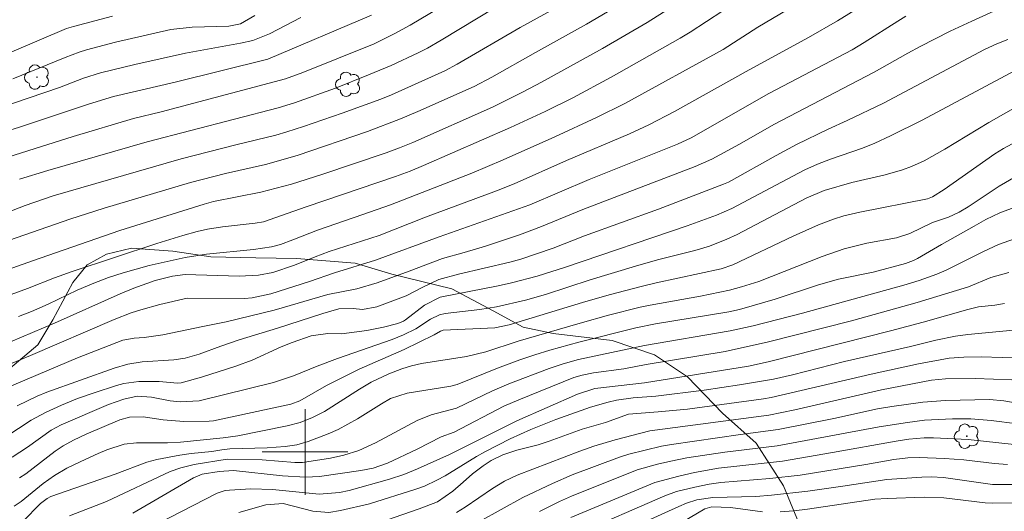
# Model space of a CAD drawing. Units: metres. Extents: x 287446 to 287962, y 1674348 to 1674913.
# Drawn here: x 287773 to 287865, y 1674494 to 1674540 of the extents above; entities that cross this region are included whole.
import ezdxf

# ---------------------------------------------------------------- set-up
doc = ezdxf.new("R2010")
doc.units = ezdxf.units.M
doc.header["$MEASUREMENT"] = 0
for name, color, linetype, lineweight, true_color in [('Arvores_Isoladas', 7, 'Continuous', 18, 0x00ff33), ('Curvas_Intermediarias', 7, 'Continuous', 9, 0x783c14), ('Curvas_Mestras', 7, 'Continuous', 20, 0x783c14), ('Vegetacao', 7, 'Orla8', 9, 0x00ff33)]:
    doc.layers.add(name, color=color, linetype=linetype, lineweight=lineweight, true_color=true_color)
doc.layers.add('Malha_Coordenadas', color=7, linetype='Continuous', lineweight=15)
doc.styles.get("Standard").update_dxf_attribs({"font": 'arial.ttf'})
doc.linetypes.add('Orla8', pattern='A,6,-0.5,["V",Standard,S=1,R=0,X=-0.5,Y=-1],-0.5,6,-0.5,["V",Standard,S=1,R=0,X=-0.5,Y=-1],-0.5', length=14)

# ---------------------------------------------------------------- blocks, each defined once
blk = doc.blocks.new('Arvore')
at = {"layer": 'Arvores_Isoladas'}
blk.add_lwpolyline([(-0.718, 0.493, 0.872324), (-0.722, -0.551, 0.862983), (0.284, -0.827, 0.900105), (0.89, 0.029, 0.863155), (0.262, 0.861, 0.882486)], format="xyb", close=True, dxfattribs=at)
blk.add_circle((0, 0), 0.0286, dxfattribs=at)

msp = doc.modelspace()

# ---------------------------------------------------------------- linework, layer by layer
at = {"layer": 'Curvas_Intermediarias', "flags": 128}
for points, elevation in [([(287840.077, 1674545.299), (287832.034, 1674540.177), (287827.842, 1674537.756), (287822.13, 1674534.595), (287820.419, 1674533.694), (287817.538, 1674532.274), (287810.105, 1674528.972), (287808.854, 1674528.462), (287807.584, 1674528.002), (287801.562, 1674525.961), (287798.72, 1674525.071), (287795.849, 1674524.301), (287791.438, 1674523.43), (287790.547, 1674523.2), (287782.664, 1674520.729), (287774.481, 1674517.898), (287768.058, 1674515.607)], 179), ([(287772.43, 1674510.305), (287776.552, 1674512.056), (287782.684, 1674514.807), (287783.985, 1674515.337), (287785.985, 1674516.037), (287787.596, 1674516.457), (287788.777, 1674516.597), (287793.839, 1674516.437), (287795.639, 1674516.537), (287797, 1674516.798), (287799.011, 1674517.488), (287800.961, 1674518.268), (287802.272, 1674518.748), (287806.954, 1674520.249), (287811.275, 1674521.96), (287817.918, 1674524.431), (287819.579, 1674525.091), (287824.491, 1674527.272), (287830.363, 1674529.783), (287832.174, 1674530.603), (287834.575, 1674531.844), (287841.567, 1674535.745), (287847.14, 1674538.776), (287849.831, 1674540.347), (287854.352, 1674543.158)], 182), ([(287848.58, 1674543.438), (287842.378, 1674539.737), (287839.136, 1674537.676), (287829.933, 1674532.604), (287827.292, 1674531.303), (287823.4, 1674529.503), (287818.548, 1674527.342), (287815.607, 1674526.101), (287807.994, 1674523.13), (287805.413, 1674522.21), (287801.161, 1674520.769), (287798.851, 1674519.849), (287797.69, 1674519.429), (287796.87, 1674519.209), (287795.189, 1674518.938), (287790.767, 1674518.498), (287788.787, 1674518.208), (287785.425, 1674517.448), (287782.984, 1674516.768), (287781.594, 1674516.317), (287780.233, 1674515.807), (287778.683, 1674515.137), (287775.961, 1674513.836), (287774.401, 1674513.146), (287773.19, 1674512.686)], 181), ([(287769.129, 1674521.269), (287773.791, 1674523.06), (287776.412, 1674523.98), (287788.416, 1674527.432), (287793.538, 1674528.742), (287797.27, 1674529.653), (287798.31, 1674529.953), (287799.861, 1674530.443), (287803.482, 1674531.703), (287807.084, 1674533.004), (287808.084, 1674533.404), (287813.076, 1674535.675), (287814.237, 1674536.285), (287820.149, 1674539.717), (287825.271, 1674542.548)], 177), ([(287723.001, 1674496.99), (287729.023, 1674503.772), (287731.024, 1674506.193), (287731.904, 1674507.004), (287735.876, 1674510.265), (287739.537, 1674512.856), (287741.388, 1674514.137), (287744.059, 1674515.857), (287747.55, 1674518.318), (287750.111, 1674519.959), (287751.242, 1674520.599), (287762.516, 1674526.231), (287766.078, 1674527.862), (287768.569, 1674528.892), (287770.319, 1674529.483), (287773.26, 1674530.393), (287779.743, 1674532.554), (287782.074, 1674533.254), (287787.856, 1674534.615), (287796.53, 1674536.745), (287806.213, 1674540.867)], 174), ([(287723.371, 1674507.854), (287724.881, 1674509.295), (287726.982, 1674511.085), (287732.244, 1674515.097), (287737.866, 1674519.199), (287739.507, 1674520.329), (287740.978, 1674521.449), (287744.029, 1674523.93), (287745.179, 1674524.701), (287749.291, 1674526.872), (287753.122, 1674528.982), (287754.643, 1674529.933), (287755.723, 1674530.673), (287757.254, 1674531.653), (287758.695, 1674532.404), (287759.595, 1674532.714), (287760.765, 1674533.064), (287761.956, 1674533.344), (287763.507, 1674533.864), (287769.539, 1674536.155), (287777.672, 1674539.617), (287778.322, 1674539.827), (287781.964, 1674540.787)], 171), ([(287856.253, 1674540.767), (287855.493, 1674540.317), (287852.352, 1674538.306), (287851.211, 1674537.626), (287843.408, 1674533.544), (287836.145, 1674529.383), (287834.855, 1674528.802), (287826.591, 1674525.511), (287821.059, 1674523.12), (287812.566, 1674520.129), (287806.584, 1674517.958), (287802.762, 1674516.778), (287800.431, 1674515.947), (287796.8, 1674514.797), (287795.039, 1674514.417), (287794.329, 1674514.357), (287788.977, 1674514.407), (287786.406, 1674513.786), (287784.645, 1674513.296), (287783.735, 1674513.006), (287782.124, 1674512.396), (287774.291, 1674509.024), (287768.679, 1674506.674)], 183), ([(287772.16, 1674506.033), (287778.713, 1674508.824), (287782.954, 1674510.455), (287784.015, 1674510.635), (287784.955, 1674510.725), (287786.676, 1674510.955), (287790.427, 1674511.756), (287792.618, 1674512.166), (287797.12, 1674513.256), (287802.122, 1674514.747), (287804.863, 1674515.267), (287806.744, 1674515.817), (287809.755, 1674516.908), (287812.866, 1674518.118), (287814.897, 1674518.658), (287816.908, 1674519.259), (287820.079, 1674520.329), (287822.13, 1674521.089), (287826.001, 1674522.68), (287836.515, 1674526.711), (287838.086, 1674527.402), (287840.667, 1674528.812), (287843.898, 1674530.643), (287853.282, 1674535.525), (287856.433, 1674537.326), (287857.574, 1674537.946), (287860.395, 1674539.366), (287862.406, 1674540.307), (287864.476, 1674541.247)], 184), ([(287828.832, 1674541.507), (287826.361, 1674540.037), (287821.569, 1674537.386), (287817.488, 1674535.075), (287815.827, 1674534.204), (287810.545, 1674531.844), (287808.925, 1674531.163), (287805.833, 1674529.983), (287799.251, 1674527.732), (287796.3, 1674526.902), (287792.568, 1674526.061), (287789.287, 1674525.231), (287781.204, 1674522.82), (287777.972, 1674521.8), (287772.33, 1674519.809)], 178), ([(287795.299, 1674540.827), (287793.949, 1674540.067), (287792.878, 1674539.847), (287789.447, 1674539.757), (287787.426, 1674539.547), (287782.274, 1674538.336), (287779.553, 1674537.636), (287778.843, 1674537.416), (287777.542, 1674536.906), (287772.66, 1674534.905)], 172), ([(287773.28, 1674525.521), (287775.911, 1674526.341), (287785.215, 1674529.022), (287797.49, 1674532.214), (287799.011, 1674532.684), (287802.852, 1674534.054), (287805.933, 1674535.275), (287808.054, 1674536.175), (287810.595, 1674537.336), (287811.466, 1674537.796), (287812.746, 1674538.526), (287817.868, 1674541.617)], 176), ([(287799.601, 1674540.657), (287796.69, 1674539.116), (287795.119, 1674538.516), (287793.949, 1674538.256), (287788.807, 1674537.306), (287784.055, 1674536.255), (287780.843, 1674535.475), (287779.273, 1674534.965), (287777.032, 1674534.114), (287772.7, 1674532.634), (287769.149, 1674531.623), (287764.817, 1674529.663), (287761.876, 1674528.522), (287760.495, 1674527.862), (287756.354, 1674525.611), (287751.142, 1674523), (287749.141, 1674521.92), (287746.24, 1674520.129), (287734.745, 1674511.936), (287730.013, 1674508.164), (287728.903, 1674507.124), (287728.173, 1674506.253), (287726.502, 1674504.043), (287723.921, 1674501.051)], 173), ([(287770.779, 1674500.651), (287774.361, 1674502.982), (287775.721, 1674503.692), (287777.202, 1674504.373), (287778.713, 1674505.003), (287780.253, 1674505.533), (287782.364, 1674506.213), (287783.054, 1674506.393), (287784.455, 1674506.594), (287786.346, 1674506.584), (287788.066, 1674506.423), (287788.396, 1674506.473), (287790.317, 1674507.004), (287793.528, 1674508.014), (287795.039, 1674508.604), (287797.77, 1674509.825), (287798.79, 1674510.235), (287800.581, 1674510.875), (287802.142, 1674511.085), (287803.412, 1674511.055), (287805.773, 1674511.375), (287807.354, 1674511.676), (287808.694, 1674512.016), (287809.225, 1674512.236), (287809.415, 1674512.366), (287811.195, 1674513.746), (287812.646, 1674514.477), (287818.088, 1674515.547), (287819.329, 1674515.827), (287821.73, 1674516.457), (287824.391, 1674517.288), (287835.775, 1674521.159), (287838.526, 1674522.15), (287839.947, 1674522.77), (287845.649, 1674525.821), (287846.799, 1674526.401), (287847.98, 1674526.932), (287849.18, 1674527.402), (287852.182, 1674528.432), (287853.352, 1674528.892), (287854.803, 1674529.573), (287857.784, 1674531.033), (287866.487, 1674535.705)], 186), ([(287867.918, 1674533.034), (287863.996, 1674530.833), (287859.885, 1674528.332), (287857.944, 1674527.242), (287856.763, 1674526.721), (287855.923, 1674526.391), (287854.312, 1674525.941), (287851.201, 1674525.231), (287848.61, 1674524.481), (287846.92, 1674523.75), (287840.437, 1674520.359), (287839.487, 1674519.909), (287837.866, 1674519.259), (287836.505, 1674518.868), (287832.994, 1674517.968), (287830.943, 1674517.378), (287826.692, 1674516.097), (287822.5, 1674514.737), (287820.629, 1674514.197), (287817.938, 1674513.576), (287816.357, 1674513.326), (287813.126, 1674512.966), (287812.586, 1674512.846), (287811.756, 1674512.416), (287810.375, 1674511.535), (287809.205, 1674510.955), (287808.154, 1674510.525), (287803.052, 1674508.754), (287801.131, 1674508.034), (287798.911, 1674507.134), (287797.04, 1674506.514), (287790.097, 1674504.783), (287788.316, 1674504.683), (287787.366, 1674504.773), (287785.615, 1674505.113), (287784.285, 1674505.233), (287783.034, 1674504.953), (287781.604, 1674504.443), (287777.172, 1674502.552), (287776.242, 1674502.052), (287774.031, 1674500.451), (287772.58, 1674499.521)], 187), ([(287866.607, 1674529.052), (287865.377, 1674528.382), (287864.576, 1674527.892), (287859.825, 1674524.571), (287858.734, 1674523.88), (287858.274, 1674523.68), (287851.931, 1674522.43), (287850.451, 1674522.09), (287849.481, 1674521.8), (287848.07, 1674521.259), (287845.699, 1674520.209), (287840.047, 1674517.508), (287838.946, 1674517.128), (287832.874, 1674515.837), (287831.453, 1674515.497), (287828.472, 1674514.707), (287825.971, 1674513.976), (287819.099, 1674511.906), (287817.758, 1674511.606), (287812.926, 1674511.385), (287812.676, 1674511.305), (287812.076, 1674510.955), (287809.275, 1674509.595), (287805.053, 1674507.734), (287802.022, 1674506.213), (287799.521, 1674504.793), (287798.66, 1674504.463), (287791.438, 1674502.922), (287791.017, 1674502.882), (287788.666, 1674502.852), (287786.736, 1674503.022), (287784.835, 1674503.282), (287783.574, 1674503.242), (287782.654, 1674502.992), (287779.513, 1674501.662), (287778.342, 1674501.111), (287777.362, 1674500.571), (287776.622, 1674500.061), (287773.871, 1674497.97), (287773.28, 1674497.58)], 188), ([(287772.78, 1674494.919), (287773.42, 1674495.359), (287775.491, 1674497.04), (287776.562, 1674497.8), (287777.702, 1674498.47), (287779.483, 1674499.341), (287780.643, 1674499.861), (287781.444, 1674500.191), (287783.084, 1674500.741), (287784.235, 1674500.861), (287787.116, 1674500.851), (287788.356, 1674500.921), (287792.348, 1674501.321), (287793.708, 1674501.502), (287798.33, 1674502.432), (287799.541, 1674502.772), (287800.711, 1674503.212), (287801.822, 1674503.772), (287805.093, 1674505.883), (287806.193, 1674506.524), (287807.834, 1674507.304), (287809.065, 1674507.774), (287809.975, 1674508.064), (287810.905, 1674508.264), (287815.127, 1674508.924), (287816.918, 1674509.385), (287819.959, 1674510.375), (287825.741, 1674512.066), (287828.422, 1674512.806), (287831.373, 1674513.546), (287832.294, 1674513.746), (287837.026, 1674514.587), (287839.727, 1674515.147), (287840.867, 1674515.447), (287842.488, 1674515.947), (287848.41, 1674518.298), (287850.471, 1674519.008), (287852.582, 1674519.529), (287855.363, 1674520.029), (287856.623, 1674520.439), (287858.744, 1674521.469), (287860.245, 1674521.98), (287861.225, 1674522.44), (287862.065, 1674522.94), (287864.977, 1674524.871), (287866.547, 1674525.771)], 189), ([(287777.962, 1674494.019), (287781.414, 1674495.379), (287787.366, 1674498.17), (287788.386, 1674498.53), (287789.637, 1674498.84), (287792.708, 1674499.341), (287795.999, 1674499.251), (287799.031, 1674499.021), (287799.751, 1674499.011), (287802.392, 1674499.431), (287803.622, 1674499.711), (287805.033, 1674500.131), (287806.594, 1674500.861), (287810.485, 1674502.952), (287811.816, 1674503.462), (287814.177, 1674504.103), (287817.558, 1674505.723), (287819.089, 1674506.383), (287822.84, 1674507.824), (287824.151, 1674508.244), (287825.611, 1674508.644), (287831.774, 1674509.975), (287839.797, 1674511.335), (287841.948, 1674511.806), (287846.569, 1674512.976), (287856.053, 1674515.607), (287857.474, 1674516.047), (287859.154, 1674516.628), (287860.025, 1674516.998), (287863.506, 1674518.748), (287864.927, 1674519.399), (287866.407, 1674519.939)], 191), ([(287783.885, 1674494.289), (287789.547, 1674497.58), (287790.367, 1674497.91), (287791.968, 1674498.18), (287793.318, 1674498.26), (287797.88, 1674497.77), (287800.051, 1674497.63), (287801.352, 1674497.72), (287805.223, 1674498.26), (287806.383, 1674498.5), (287807.724, 1674498.951), (287810.505, 1674500.271), (287812.746, 1674501.431), (287813.976, 1674501.852), (287818.608, 1674504.273), (287820.029, 1674504.893), (287825.161, 1674506.954), (287825.931, 1674507.194), (287826.992, 1674507.404), (287829.853, 1674507.794), (287831.924, 1674508.184), (287839.317, 1674509.395), (287843.378, 1674510.295), (287851.151, 1674512.276), (287857.314, 1674513.996), (287862.096, 1674515.457), (287864.206, 1674516.337), (287865.897, 1674516.808)], 192), ([(287865.467, 1674513.896), (287864.566, 1674513.726), (287863.056, 1674513.576), (287862.035, 1674513.346), (287857.864, 1674512.156), (287854.803, 1674511.335), (287843.348, 1674508.424), (287841.527, 1674508.044), (287831.774, 1674506.463), (287827.142, 1674505.943), (287825.521, 1674505.403), (287819.829, 1674502.922), (287813.516, 1674499.761), (287810.525, 1674498.43), (287809.235, 1674497.9), (287807.914, 1674497.45), (287804.143, 1674496.4), (287803.212, 1674496.199), (287801.321, 1674496.059), (287796.97, 1674496.5), (287794.939, 1674496.55), (287792.938, 1674496.44), (287792.538, 1674496.39), (287791.778, 1674496.149), (287785.025, 1674492.668)], 193), ([(287866.317, 1674511.395), (287862.055, 1674510.995), (287860.905, 1674510.835), (287859.044, 1674510.465), (287856.673, 1674509.875), (287850.511, 1674508.454), (287845.629, 1674507.204), (287843.848, 1674506.804), (287840.657, 1674506.273), (287837.376, 1674505.793), (287832.844, 1674505.223), (287830.713, 1674505.063), (287829.142, 1674504.863), (287828.382, 1674504.673), (287826.732, 1674504.183), (287823.48, 1674503.052), (287821.129, 1674502.092), (287819.209, 1674501.241), (287816.818, 1674500.021), (287816.037, 1674499.591), (287813.106, 1674497.78), (287812.346, 1674497.35), (287811.175, 1674496.8), (287810.365, 1674496.52), (287806.023, 1674495.159), (287803.332, 1674494.509), (287802.222, 1674494.339), (287800.731, 1674494.459), (287797.94, 1674495.179), (287796.34, 1674495.039), (287793.809, 1674494.339)], 194), ([(287814.187, 1674494.339), (287814.987, 1674494.839), (287817.558, 1674496.57), (287818.668, 1674497.26), (287819.849, 1674497.82), (287825.711, 1674500.091), (287827.022, 1674500.541), (287829.022, 1674501.141), (287832.274, 1674501.982), (287843.428, 1674503.452), (287845.839, 1674503.952), (287853.952, 1674505.803), (287858.634, 1674506.714), (287859.945, 1674506.854), (287862.716, 1674506.874), (287866.157, 1674506.754)], 196), ([(287868.098, 1674504.303), (287865.427, 1674504.783), (287864.076, 1674504.913), (287859.965, 1674504.813), (287857.834, 1674504.653), (287854.923, 1674504.263), (287853.592, 1674504.023), (287849.491, 1674503.122), (287844.278, 1674502.092), (287840.767, 1674501.632), (287834.295, 1674500.711), (287833.364, 1674500.541), (287830.313, 1674499.801), (287829.433, 1674499.521), (287825.001, 1674497.86), (287823.16, 1674497.05), (287820.379, 1674495.749), (287816.347, 1674493.498)], 197), ([(287821.96, 1674494.429), (287823.81, 1674495.359), (287824.941, 1674495.869), (287831.093, 1674498.32), (287833.004, 1674498.86), (287834.245, 1674499.151), (287835.755, 1674499.451), (287839.286, 1674499.981), (287844.208, 1674500.581), (287853.742, 1674502.362), (287856.393, 1674502.772), (287857.984, 1674502.972), (287860.615, 1674503.112), (287862.316, 1674503.092), (287864.236, 1674502.932), (287866.707, 1674502.622)], 198), ([(287866.397, 1674500.711), (287862.085, 1674501.171), (287858.824, 1674501.321), (287857.964, 1674501.331), (287856.533, 1674501.211), (287855.323, 1674501.021), (287849.39, 1674499.941), (287844.699, 1674499.151), (287838.706, 1674498.48), (287836.465, 1674498.09), (287834.985, 1674497.75), (287832.754, 1674497.15), (287824.881, 1674493.879)], 199), ([(287867.598, 1674496.96), (287864.356, 1674496.97), (287859.775, 1674497.6), (287858.614, 1674497.67), (287857.734, 1674497.65), (287854.452, 1674497.43), (287850.331, 1674496.8), (287847.08, 1674496.339), (287843.668, 1674495.949), (287842.188, 1674495.839), (287838.166, 1674495.749), (287836.675, 1674495.509), (287835.725, 1674495.209), (287834.995, 1674494.899), (287830.383, 1674492.798)], 201), ([(287844.489, 1674494.399), (287845.769, 1674494.489), (287847.05, 1674494.639), (287853.352, 1674495.569), (287854.493, 1674495.659), (287857.944, 1674495.779), (287859.785, 1674495.699), (287863.656, 1674495.229), (287864.356, 1674495.199), (287867.388, 1674495.249)], 202), ([(287834.525, 1674492.958), (287837.416, 1674494.679), (287838.096, 1674494.879), (287839.827, 1674494.809), (287842.818, 1674494.399)], 202)]:
    msp.add_lwpolyline(points, dxfattribs=dict(at, elevation=elevation))
at = {"layer": 'Curvas_Mestras', "flags": 128}
for points, elevation in [([(287817.218, 1674544.328), (287809.855, 1674539.937), (287808.404, 1674539.156), (287806.464, 1674538.206), (287799.801, 1674535.515), (287798.17, 1674534.915), (287786.546, 1674531.834), (287783.945, 1674531.213), (287778.302, 1674529.533), (287769.769, 1674526.852)], 175), ([(287772.16, 1674514.617), (287774.011, 1674515.297), (287776.542, 1674516.297), (287778.192, 1674516.888), (287786.115, 1674519.499), (287788.576, 1674520.269), (287789.907, 1674520.629), (287790.857, 1674520.839), (287792.288, 1674521.079), (287795.329, 1674521.399), (287796.109, 1674521.539), (287800.101, 1674522.95), (287808.484, 1674525.781), (287809.835, 1674526.271), (287811.105, 1674526.792), (287819.249, 1674530.353), (287822.47, 1674531.854), (287825.081, 1674533.134), (287828.672, 1674535.085), (287835.105, 1674538.706), (287836.055, 1674539.286), (287840.647, 1674542.318)], 180), ([(287773.04, 1674504.313), (287774.931, 1674505.223), (287775.831, 1674505.593), (287782.124, 1674507.834), (287783.414, 1674508.204), (287784.745, 1674508.424), (287787.726, 1674508.624), (287788.787, 1674508.764), (287790.077, 1674509.145), (287792.118, 1674509.915), (287793.829, 1674510.505), (287797.42, 1674511.586), (287801.652, 1674512.956), (287803.172, 1674513.386), (287804.503, 1674513.416), (287805.373, 1674513.336), (287806.724, 1674513.576), (287809.455, 1674514.607), (287811.025, 1674515.437), (287812.516, 1674516.137), (287814.377, 1674516.648), (287819.179, 1674517.748), (287820.209, 1674518.038), (287823.24, 1674519.078), (287826.161, 1674520.219), (287833.094, 1674522.73), (287839.186, 1674525.051), (287839.627, 1674525.261), (287844.088, 1674527.742), (287846.019, 1674528.762), (287848.96, 1674530.213), (287850.741, 1674531.013), (287854.152, 1674532.644), (287863.596, 1674537.646), (287864.747, 1674538.176), (287865.787, 1674538.596)], 185), ([(287870.319, 1674524.341), (287865.047, 1674522.38), (287863.726, 1674521.74), (287862.626, 1674521.139), (287859.565, 1674519.429), (287857.334, 1674518.118), (287856.973, 1674517.928), (287856.223, 1674517.628), (287853.182, 1674516.828), (287849.951, 1674516.157), (287848.08, 1674515.637), (287844.018, 1674514.297), (287840.667, 1674513.336), (287839.667, 1674513.126), (287832.804, 1674511.986), (287830.973, 1674511.616), (287825.631, 1674510.275), (287822.92, 1674509.525), (287821.499, 1674509.095), (287820.099, 1674508.624), (287818.028, 1674507.844), (287814.237, 1674506.303), (287813.636, 1674506.173), (287809.575, 1674505.513), (287808.014, 1674504.993), (287807.144, 1674504.513), (287804.923, 1674503.102), (287803.112, 1674502.092), (287802.172, 1674501.682), (287800.301, 1674500.991), (287799.231, 1674500.681), (287798.13, 1674500.501), (287796.46, 1674500.381), (287792.948, 1674500.281), (287792.228, 1674500.201), (287791.278, 1674500.041), (287789.327, 1674499.861), (287788.266, 1674499.691), (287786.125, 1674499.291), (287785.185, 1674499.061), (287782.234, 1674497.93), (287776.212, 1674495.829), (287775.871, 1674495.649), (287775.241, 1674495.179), (287773.591, 1674493.488)], 190), ([(287805.293, 1674492.808), (287810.685, 1674494.689), (287812.396, 1674495.329), (287813.846, 1674496.319), (287814.797, 1674497.19), (287815.687, 1674497.94), (287816.668, 1674498.7), (287817.428, 1674499.201), (287818.518, 1674499.741), (287819.839, 1674500.181), (287821.82, 1674500.681), (287822.84, 1674501.001), (287825.941, 1674502.122), (287828.142, 1674502.762), (287830.293, 1674503.542), (287833.044, 1674503.742), (287835.805, 1674504.013), (287842.918, 1674504.963), (287843.628, 1674505.103), (287853.002, 1674507.294), (287857.434, 1674508.254), (287860.285, 1674508.764), (287861.685, 1674508.884), (287863.286, 1674508.894), (287867.238, 1674508.784)], 195), ([(287825.351, 1674492.278), (287833.674, 1674495.909), (287834.785, 1674496.289), (287836.475, 1674496.72), (287837.816, 1674497), (287838.926, 1674497.13), (287843.498, 1674497.51), (287846.359, 1674497.84), (287852.502, 1674498.83), (287855.103, 1674499.291), (287856.443, 1674499.451), (287857.484, 1674499.481), (287859.865, 1674499.401), (287861.655, 1674499.261), (287864.526, 1674498.931), (287865.757, 1674498.82)], 200)]:
    msp.add_lwpolyline(points, dxfattribs=dict(at, elevation=elevation))
at = {"layer": 'Malha_Coordenadas', "flags": 128}
for points in [[(287800, 1674504), (287800, 1674496)], [(287804, 1674500), (287796, 1674500)]]:
    msp.add_lwpolyline(points, dxfattribs=at)
at = {"layer": 'Vegetacao', "flags": 128}
msp.add_lwpolyline([(287757.32, 1674461.768), (287755.713, 1674464.835), (287755.686, 1674467.505), (287756.056, 1674469.778), (287756.294, 1674471.812), (287755.712, 1674474.958), (287755.818, 1674478.076), (287756.32, 1674481.141), (287757.404, 1674484.101), (287759.122, 1674486.982), (287761.367, 1674489.995), (287762.901, 1674492.506), (287763.614, 1674494.435), (287763.481, 1674499.245), (287764.486, 1674502.205), (287765.939, 1674504.003), (287769.825, 1674506.091), (287772.362, 1674507.809), (287774.978, 1674510.028), (287776.405, 1674512.354), (287778.255, 1674515.844), (287779.603, 1674517.508), (287781.426, 1674518.513), (287783.752, 1674519.068), (287787.637, 1674518.804), (287791.178, 1674518.249), (287795.407, 1674518.17), (287799.212, 1674518.091), (287804.684, 1674517.667), (287808.119, 1674516.637), (287813.749, 1674515.263), (287817.608, 1674513.202), (287820.409, 1674511.669), (287823.237, 1674511.088), (287828.76, 1674510.428), (287832.699, 1674509.079), (287835.817, 1674507.044), (287839.094, 1674503.635), (287842.239, 1674500.834), (287844.776, 1674496.843), (287846.706, 1674492.218), (287848.16, 1674487.964), (287849.236, 1674485.053), (287850.4, 1674480.291), (287849.679, 1674477.439), (287849.043, 1674474.642), (287849.375, 1674470.821), (287848.683, 1674467.361), (287846.69, 1674464.952), (287844.557, 1674463.844), (287839.574, 1674463.069), (287837.526, 1674462.626), (287836.224, 1674461.85), (287833.621, 1674459.302), (287830.33, 1674453.454), (287827.44, 1674451.06), (287823.106, 1674449.615), (287817.905, 1674448.459), (287814.437, 1674447.097), (287811.011, 1674445.487), (287807.503, 1674445.198), (287800.939, 1674444.62), (287794.004, 1674445.238), (287789.422, 1674446.889), (287785.088, 1674450.48), (287780.712, 1674455.021), (287776.708, 1674457.291), (287768.781, 1674458.735), (287760.98, 1674459.685)], close=True, dxfattribs=at)

# ---------------------------------------------------------------- block references
at = {"layer": 'Arvores_Isoladas'}
for p in [(287774.913, 1674535.074), (287804.037, 1674534.412), (287861.954, 1674501.475)]:
    msp.add_blockref('Arvore', p, dxfattribs=at)

doc.saveas('drawing.dxf')
